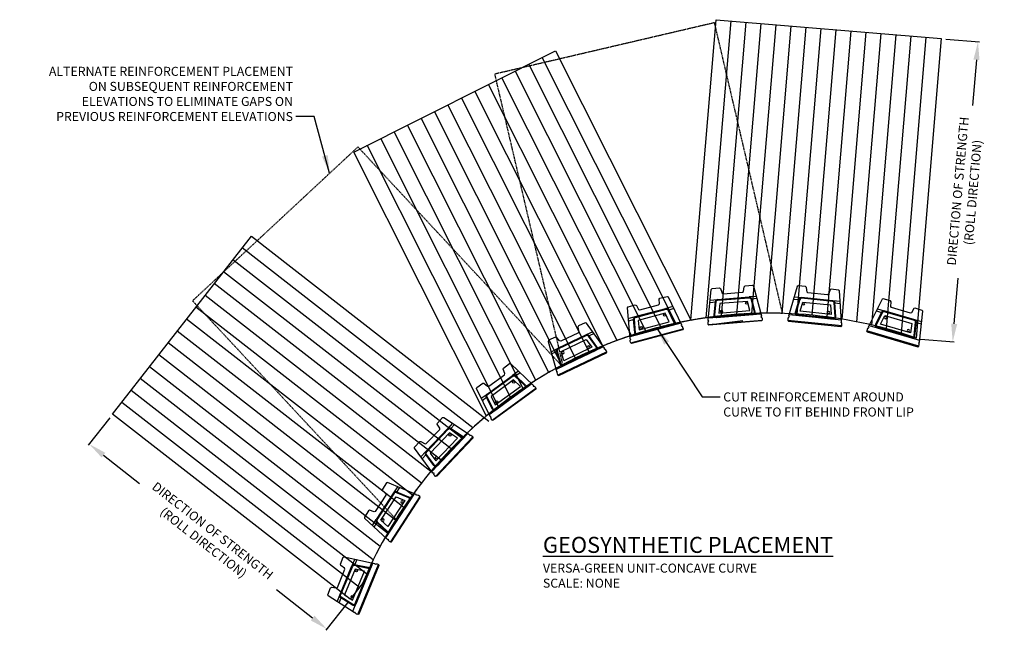
# Model space of a CAD drawing. Units: inches. Extents: x 1653 to 1980, y 3564 to 3766.
import ezdxf

# ---------------------------------------------------------------- set-up
doc = ezdxf.new("R2010")
doc.units = ezdxf.units.IN
doc.header["$MEASUREMENT"] = 0
doc.linetypes.add('HIDDEN', pattern=[0.375, 0.25, -0.125])
for name, color, linetype in [('GRID', 4, 'Continuous'), ('GRID2', 3, 'HIDDEN'), ('NOTES_AND_DIMS', 7, 'Continuous'), ('UNIT', 2, 'Continuous')]:
    doc.layers.add(name, color=color, linetype=linetype)
doc.styles.add('T175', font='ROMANS')
doc.dimstyles.new('3-8CD', dxfattribs={"dimtxt": 3, "dimasz": 6, "dimexe": 0.5, "dimexo": 1.5, "dimgap": 1, "dimtad": 0, "dimtih": 1, "dimtoh": 1, "dimzin": 0, "dimdsep": 46, "dimlunit": 4, "dimtxsty": 'T175', "dimcen": -0.6667, "dimadec": 0, "dimazin": 0, "dimtfac": 1, "dimtofl": 0, "dimtmove": 0, "dimatfit": 3, "dimfxl": 0, "dimtolj": 1, "dimtzin": 0, "dimarcsym": 0})

# ---------------------------------------------------------------- blocks, each defined once
blk = doc.blocks.new('*D2')
at = {"layer": 'DEFPOINTS', "color": 0}
for p in [(1959.15, 3760), (1971.32, 3758.98), (1950.75, 3660.36)]:
    blk.add_point(p, dxfattribs=at)
at = {"layer": 'NOTES_AND_DIMS', "color": 0, "lineweight": -2}
for p, q in [((1960.64, 3759.88), (1971.82, 3758.94)), ((1970.82, 3753), (1969.54, 3737.85)), ((1963.43, 3665.31), (1964.71, 3680.48)), ((1952.24, 3660.23), (1963.42, 3659.29))]:
    blk.add_line(p, q, dxfattribs=at)
at = {"layer": 'NOTES_AND_DIMS', "color": 0}
for points in [[(1969.82, 3753.08), (1971.82, 3752.92), (1971.32, 3758.98)], [(1962.43, 3665.39), (1964.42, 3665.23), (1962.92, 3659.33)]]:
    blk.add_solid(points, dxfattribs=at)
at = {"layer": 'NOTES_AND_DIMS', "color": 0, "insert": (1967.12, 3709.16), "char_height": 3, "attachment_point": 5, "rotation": 85, "style": 'T175'}
blk.add_mtext('\\A1;DIRECTION OF STRENGTH\\P(ROLL DIRECTION)', dxfattribs=at)
blk = doc.blocks.new('*D3')
at = {"layer": 'DEFPOINTS', "color": 0}
for p in [(1684.01, 3635.28), (1762.9, 3573.82), (1755.18, 3563.91)]:
    blk.add_point(p, dxfattribs=at)
at = {"layer": 'NOTES_AND_DIMS', "color": 0, "lineweight": -2}
for p, q in [((1683.09, 3634.1), (1675.99, 3624.98)), ((1681.03, 3621.69), (1693.03, 3612.33)), ((1750.45, 3567.6), (1738.45, 3576.95)), ((1761.98, 3572.64), (1754.87, 3563.52))]:
    blk.add_line(p, q, dxfattribs=at)
at = {"layer": 'NOTES_AND_DIMS', "color": 0}
for points in [[(1681.64, 3622.47), (1680.41, 3620.9), (1676.29, 3625.37)], [(1751.06, 3568.39), (1749.83, 3566.81), (1755.18, 3563.91)]]:
    blk.add_solid(points, dxfattribs=at)
at = {"layer": 'NOTES_AND_DIMS', "color": 0, "insert": (1715.74, 3594.64), "char_height": 3, "attachment_point": 5, "rotation": 322, "style": 'T175'}
blk.add_mtext('\\A1;DIRECTION OF STRENGTH\\P(ROLL DIRECTION)', dxfattribs=at)
blk = doc.blocks.new('A$C68402510')
at = {"layer": 'UNIT'}
for points in [[(15.75, 12), (16.04, 11.75), (17.85, 1.62), (17.64, 1.33), (17.93, 1.13), (18, 0.75), (18, 0.25), (17.75, 0), (0.25, 0), (0, 0.25), (0, 0.75), (0.07, 1.13), (0.36, 1.33), (0.15, 1.62), (1.96, 11.75), (2.25, 12), (4.75, 12), (5.06, 11.76), (5.44, 10.24), (5.75, 10), (12.25, 10), (12.56, 10.24), (12.94, 11.76), (13.25, 12)], [(15.75, 12), (16.04, 11.75), (17.85, 1.62), (17.64, 1.33), (17.93, 1.13), (18, 0.75), (18, 0.25), (17.75, 0), (0.25, 0), (0, 0.25), (0, 0.75), (0.07, 1.13), (0.36, 1.33), (0.15, 1.62), (1.96, 11.75), (2.25, 12), (4.75, 12), (5.06, 11.76), (5.44, 10.24), (5.75, 10), (12.25, 10), (12.56, 10.24), (12.94, 11.76), (13.25, 12)], [(4.36, 6.82), (3.81, 3.7), (14.19, 3.7), (13.64, 6.82)]]:
    blk.add_lwpolyline(points, close=True, dxfattribs=at)
for points in [[(1.2, 7.5), (2.98, 7.5)], [(1.33, 8.25), (3.74, 8.25)], [(3.74, 8.25), (14.26, 8.25)], [(16.67, 8.25), (14.26, 8.25)], [(16.8, 7.5), (15.02, 7.5)], [(0, 0.25), (18, 0.25)], [(0, 0.25), (18, 0.25)], [(17.73, 2.25), (0.27, 2.25)], [(17.75, 0), (17.98, 0.23)], [(17.75, 0), (17.98, 0.23)]]:
    blk.add_lwpolyline(points, dxfattribs=at)
blk.add_lwpolyline([(14.97, 7.75, -0.040997), (15, 7.63), (15.8, 3.13, -0.466736), (15.06, 2.25), (2.94, 2.25, -0.466736), (2.2, 3.13), (3, 7.63, -0.040997), (3.03, 7.75)], format="xyb", dxfattribs=at)
blk.add_lwpolyline([(2.45, 3.09), (3.25, 7.59, -0.363572), (3.74, 8), (14.26, 8, -0.363572), (14.75, 7.59), (15.55, 3.09, -0.466736), (15.06, 2.5), (2.94, 2.5, -0.466736)], format="xyb", close=True, dxfattribs=at)
for centre in [(13.25, 6.25), (4.75, 4.25)]:
    blk.add_circle(centre, 0.378, dxfattribs=at)
for centre, start, end in [((3.74, 7.5), 90, 169.9194), ((14.26, 7.5), 10.0806, 90)]:
    blk.add_arc(centre, 0.75, start, end, dxfattribs=at)
blk = doc.blocks.new('A$C3BF22BA2')
blk.add_blockref('A$C68402510', (1820.76, 3610.75))
blk = doc.blocks.new('A$C75106A03')
at = {"layer": 'GRID'}
for p, q in [((0, 61.46), (46.09, 120.62)), ((46.09, 120.62), (124.98, 59.16)), ((119.65, 56.98), (43.02, 116.68)), ((115.96, 53.51), (39.95, 112.73)), ((112.41, 49.94), (36.87, 108.79)), ((108.99, 46.26), (33.8, 104.85)), ((105.71, 42.48), (30.73, 100.9)), ((102.57, 38.59), (27.66, 96.96)), ((99.56, 34.6), (24.58, 93.01)), ((96.68, 30.5), (21.51, 89.07)), ((93.94, 26.3), (18.44, 85.12)), ((91.33, 21.99), (15.36, 81.18)), ((88.87, 17.58), (12.29, 77.24)), ((86.54, 13.05), (9.22, 73.29)), ((84.36, 8.41), (6.15, 69.35)), ((81.96, 3.94), (3.07, 65.4)), ((78.89, 0), (0, 61.46)), ((82.99, 5.27), (78.89, 0))]:
    blk.add_line(p, q, dxfattribs=at)
blk.add_arc((218.24, -51.78), 146.79, 130.2055, 157.132, dxfattribs=at)
blk = doc.blocks.new('A$C28151764')
at = {"layer": 'GRID'}
for p, q in [((0, 87.65), (67.02, 121.32)), ((67.02, 121.32), (111.91, 31.97)), ((106.91, 30.78), (62.55, 119.08)), ((96.99, 28.25), (53.61, 114.59)), ((101.91, 29.6), (58.08, 116.83)), ((92.15, 26.75), (49.15, 112.34)), ((87.39, 25.09), (44.68, 110.1)), ((78.1, 21.3), (35.74, 105.61)), ((82.71, 23.27), (40.21, 107.85)), ((73.57, 19.17), (31.27, 103.37)), ((64.75, 14.47), (22.34, 98.88)), ((69.12, 16.9), (26.81, 101.12)), ((60.45, 11.89), (17.87, 96.63)), ((52.08, 6.26), (8.94, 92.14)), ((56.23, 9.15), (13.4, 94.39)), ((48.02, 3.21), (4.47, 89.9)), ((44.04, 0), (0, 87.65)), ((111.91, 31.97), (111.32, 31.67))]:
    blk.add_line(p, q, dxfattribs=at)
blk.add_arc((138.15, -112.64), 146.79, 100.5338, 129.879, dxfattribs=at)
blk = doc.blocks.new('A$C2D5021C2')
at = {"layer": 'GRID'}
for p, q in [((0, 6.07), (8.4, 105.72)), ((5.07, 6.71), (13.38, 105.3)), ((8.4, 105.72), (83.13, 99.42)), ((10.14, 7.36), (18.36, 104.88)), ((15.2, 7.83), (23.35, 104.46)), ((20.24, 8.13), (28.33, 104.04)), ((25.27, 8.25), (33.31, 103.62)), ((30.29, 8.19), (38.29, 103.2)), ((35.28, 7.97), (43.28, 102.78)), ((40.27, 7.58), (48.26, 102.36)), ((45.24, 7.01), (53.24, 101.94)), ((50.19, 6.28), (58.22, 101.52)), ((55.14, 5.38), (63.21, 101.1)), ((60.06, 4.3), (68.19, 100.68)), ((64.98, 3.05), (73.17, 100.26)), ((69.87, 1.61), (78.15, 99.84)), ((83.13, 99.42), (74.75, 0))]:
    blk.add_line(p, q, dxfattribs=at)
blk.add_arc((26.24, -138.54), 146.79, 70.7007, 100.0135, dxfattribs=at)

msp = doc.modelspace()

# ---------------------------------------------------------------- linework, layer by layer
at = {"layer": 'GRID'}
msp.add_lwpolyline([(1893.252, 3666.299), (1885.321, 3665.252)], dxfattribs=at)
at = {"layer": 'GRID2', "linetype": 'HIDDEN'}
for points in [[(1906.448, 3668.774), (1883.875, 3765.29), (1810.846, 3748.21), (1833.419, 3651.694, -0.1298928)], [(1833.02, 3651.481), (1765.491, 3724.04), (1710.589, 3672.945), (1778.118, 3600.386, -0.1298928)]]:
    msp.add_lwpolyline(points, format="xyb", close=True, dxfattribs=at)

# ---------------------------------------------------------------- block references
for p, rotation in [((355.456, -79.869), 4.584700064135723), ((1037.755, -301.436), 15.08470006413613), ((2465.389, -357.29), 36.08470006415519), ((3162.912, -189.706), 46.58470006414435), ((4409.354, 508.607), 67.58470006413617)]:
    msp.add_blockref('A$C3BF22BA2', p, dxfattribs=dict(rotation=rotation))
at = {"xscale": -1}
for p, rotation in [((3364.989, -114.817), 354.0847000641407), ((2677.729, -320.48), 343.5847000641277), ((5049.697, 1185.389), 25.58470006415295), ((5806.791, 3174.255), 57.08470006416411)]:
    msp.add_blockref('A$C3BF22BA2', p, dxfattribs=dict(at, rotation=rotation))
at = {"layer": 'GRID'}
for name, p in [('A$C2D5021C2', (1876.011, 3660.585)), ('A$C28151764', (1764.1, 3634.691)), ('A$C75106A03', (1684.015, 3573.824))]:
    msp.add_blockref(name, p, dxfattribs=at)

# ---------------------------------------------------------------- texts
at = {"layer": 'NOTES_AND_DIMS', "style": 'T175'}
for s, insert, char_height, attachment_point in [('\\A1;ALTERNATE REINFORCEMENT PLACEMENT\\PON SUBSEQUENT REINFORCEMENT\\PELEVATIONS TO ELIMINATE GAPS ON\\PPREVIOUS REINFORCEMENT ELEVATIONS', (1743.923, 3732.647), 3, 9), ('\\A1;CUT REINFORCEMENT AROUND\\PCURVE TO FIT BEHIND FRONT LIP', (1886.754, 3642.524), 3, 1), ('\\A1;{\\LGEOSYNTHETIC PLACEMENT\\P\\H0.5639x;\\lVERSA-GREEN UNIT-CONCAVE CURVE\\PSCALE: NONE}', (1826.898, 3577.678), 5.32, 7)]:
    msp.add_mtext(s, dxfattribs=dict(at, insert=insert, char_height=char_height, attachment_point=attachment_point))

# ---------------------------------------------------------------- dimensions: what is measured, and where the dimension line sits
at = {"layer": 'NOTES_AND_DIMS'}
dim = msp.add_linear_dim(base=(1971.323, 3758.978), p1=(1950.746, 3660.358), p2=(1959.146, 3760.005), angle=85.18153, text='DIRECTION OF STRENGTH\\P(ROLL DIRECTION)', dimstyle='3-8CD', dxfattribs=at)
dim.commit()
dim.dimension.update_dxf_attribs({"geometry": '*D2', "text_midpoint": (1967.124, 3709.163), "dimtype": 161, "text_rotation": 85})
dim = msp.add_aligned_dim(p1=(1684.015, 3635.282), p2=(1762.9, 3573.824), distance=-12.561, text='DIRECTION OF STRENGTH\\P(ROLL DIRECTION)', dimstyle='3-8CD', dxfattribs=at)
dim.commit()
dim.dimension.update_dxf_attribs({"geometry": '*D3', "text_midpoint": (1715.738, 3594.644), "text_rotation": 322})

# ---------------------------------------------------------------- leaders
at = {"layer": 'NOTES_AND_DIMS', "annotation_type": 0, "has_hookline": 1}
for points, hookline_direction, text_width in [([(1756.104, 3715.304), (1750.923, 3734.147), (1744.923, 3734.147)], 1, 90.714), ([(1864.652, 3663.936), (1879.754, 3641.024), (1885.754, 3641.024)], 0, 76.857)]:
    msp.add_leader(points, dimstyle='3-8CD', override={"dimgap": 1, "dimtad": 0}, dxfattribs=dict(at, hookline_direction=hookline_direction, text_width=text_width))

doc.saveas('drawing.dxf')
